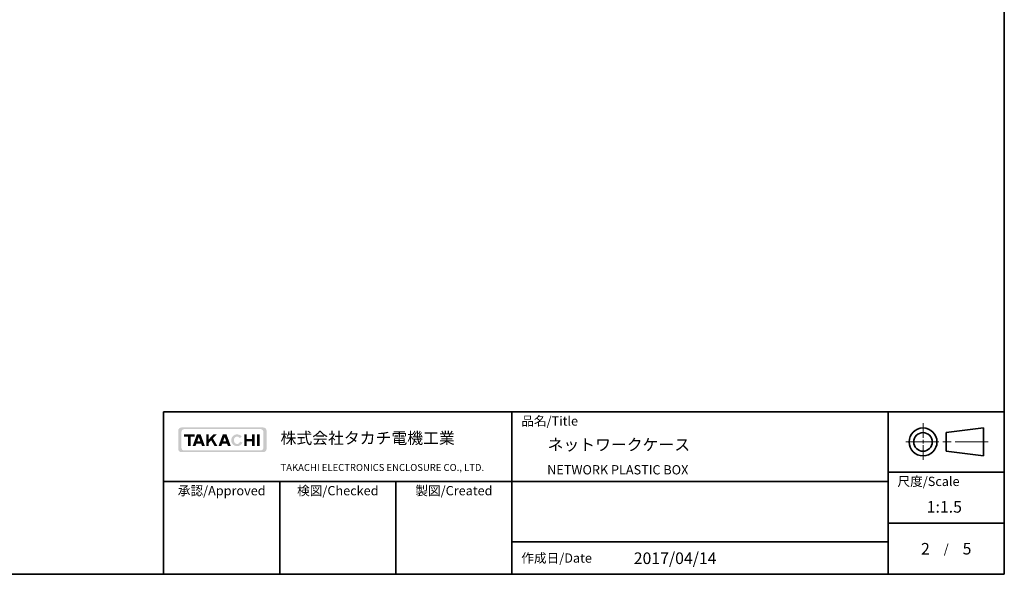
# Model space of a CAD drawing. Units: millimetres. Extents: x 22 to 3190, y 12 to 574.
# Drawn here: x 887 to 1205, y 12 to 191 of the extents above; entities that cross this region are included whole.
import ezdxf
from ezdxf.enums import TextEntityAlignment as Align

# ---------------------------------------------------------------- set-up
doc = ezdxf.new("R2010")
doc.units = ezdxf.units.MM
doc.header["$LTSCALE"] = 1.5
doc.linetypes.add('CHAIN', pattern=[0.35429999999999995, 0.2362, -0.0295, 0.0591, -0.0295])
for name, color, linetype, lineweight in [('Border (ISO)', 7, 'Continuous', 35), ('Hatch (ISO)', 1, 'Continuous', 18), ('Title (ISO)', 7, 'Continuous', 35)]:
    doc.layers.add(name, color=color, linetype=linetype, lineweight=lineweight)
doc.styles.add('Note Text (TK)', font='txt')
doc.styles.add('文字スタイル67', font='arial.ttf')

# ---------------------------------------------------------------- blocks, each defined once
blk = doc.blocks.new('図面枠 tk図枠')
at = {"layer": 'Border (ISO)'}
for p in [(405.4999999999999, 289), (14.50000000000001, 8.000000000000007)]:
    blk.add_line(p, (405.4999999999999, 8.000000000000007), dxfattribs=at)
blk = doc.blocks.new('表題欄 tk表題欄')
at = {"layer": 'Hatch (ISO)'}
h = blk.add_hatch(color=256, dxfattribs=at)
edge = h.paths.add_edge_path(flags=0)
edge.add_arc((95.57537688673352, 236.2990653650367), 0.5958259999999996, 269.9999999999897, 360)
edge.add_line((96.17120288673351, 236.2990653650368), (96.17120288673348, 239.7107813650365))
edge.add_arc((95.5753768867335, 239.7107813650366), 0.5958259999999996, 0, 90.0000000000068)
edge.add_line((95.57537688673342, 240.3066073650366), (79.13710888673356, 240.3066073650366))
edge.add_arc((79.13710888673353, 239.7107813650366), 0.5958259999999996, 89.99999999999744, 180)
edge.add_line((78.54128288673353, 239.7107813650365), (78.54128288673331, 236.2990653650368))
edge.add_arc((79.13710888673332, 236.2990653650365), 0.5958259999999996, 180, 270.0000000000231)
edge.add_line((79.13710888673356, 235.7032393650365), (95.57537688673342, 235.7032393650367))
edge = h.paths.add_edge_path()
edge.add_line((77.83935088673357, 239.9556413650366), (77.83935088673357, 236.0542053650368))
edge.add_arc((78.54128288673346, 236.0542053650367), 0.7019319999998935, 180, 270.0000000000087)
edge.add_line((78.54128288673357, 235.3522733650368), (96.17120288673352, 235.3522733650368))
edge.add_arc((96.17120288673351, 236.0542053650367), 0.7019319999998921, 270, 360)
edge.add_line((96.8731348867334, 236.0542053650368), (96.87313488673352, 239.9556413650366))
edge.add_arc((96.1712028867336, 239.9556413650367), 0.7019319999998921, 0, 90.00000000000873)
edge.add_line((96.17120288673348, 240.6575733650367), (78.54128288673357, 240.6575733650366))
edge.add_arc((78.54128288673357, 239.9556413650366), 0.7019319999999984, 90, 180)
for points in [[(79.07181288673355, 239.1476033650369), (79.07181288673355, 238.6578833650367), (79.92066088673353, 238.6578833650367), (79.92066088673353, 236.6581933650368), (80.50832488673353, 236.6581933650368), (80.50832488673353, 238.6578833650367), (81.35717288673355, 238.6578833650367), (81.35717288673355, 239.1476033650369)], [(85.68407849525303, 236.6581933650368), (84.9434673993943, 237.8918698287545), (84.41792288673358, 237.3246628822781), (84.41792288673358, 236.6581933650368), (83.89555488673355, 236.6581933650368), (83.89555488673355, 239.1476033650369), (84.41792288673358, 239.1476033650369), (84.41792288673358, 238.0993979968839), (85.38913556809511, 239.1476033650369), (86.10696490847272, 239.1476033650369), (85.31925422435492, 238.2974470774499), (86.30334488673353, 236.6581933650368)], [(92.09142939614459, 239.1476033650369), (92.09142939614459, 236.6581933650368), (92.60971639614465, 236.6581933650368), (92.60971639614465, 237.6580383650368), (93.76872039614462, 237.6580383650368), (93.76872039614462, 236.6581933650368), (94.28700739614459, 236.6581933650368), (94.28700739614459, 239.1476033650369), (93.76872039614462, 239.1476033650369), (93.76872039614462, 238.1477583650367), (92.60971639614465, 238.1477583650367), (92.60971639614465, 239.1476033650369)], [(94.84202339614467, 239.1476033650369), (94.84202339614467, 236.6581933650368), (95.36439139614473, 236.6581933650368), (95.36439139614473, 239.1476033650369)]]:
    blk.add_hatch(color=256, dxfattribs=at).paths.add_polyline_path(points)
h = blk.add_hatch(color=256, dxfattribs=at)
h.paths.add_polyline_path([(82.59020695886475, 237.7110913650368), (81.95242681460243, 237.7110913650368), (82.27131688673356, 238.5794973650367)], flags=0)
h.paths.add_polyline_path([(82.77903014574996, 237.1968853650368), (81.76360362771717, 237.1968853650368), (81.56578886050404, 236.6581933650368), (80.94907288673355, 236.6581933650368), (81.86321688673357, 239.1476033650369), (82.67941688673353, 239.1476033650369), (83.59356088673351, 236.6581933650368), (82.97684491296302, 236.6581933650368)])
h = blk.add_hatch(color=256, dxfattribs=at)
h.paths.add_polyline_path([(87.52707281460246, 237.7110913650368), (88.16485295886469, 237.7110913650368), (87.84596288673359, 238.5794973650367)], flags=0)
h.paths.add_polyline_path([(87.14043486050403, 236.6581933650368), (87.3382496277172, 237.1968853650368), (88.35367614574989, 237.1968853650368), (88.551490912963, 236.6581933650368), (89.16820688673343, 236.6581933650368), (88.25406288673352, 239.1476033650369), (87.43786288673356, 239.1476033650369), (86.52371888673358, 236.6581933650368)])
h = blk.add_hatch(color=256, dxfattribs=at)
edge = h.paths.add_edge_path()
edge.add_arc((90.52309888673334, 237.9028983650369), 1.273272000000011, 38.55054079078439, 336.5820184016556)
edge.add_line((91.69149139614446, 237.3968543650369), (91.17255542714857, 237.6216113977801))
edge.add_ellipse((90.52309888673352, 237.9028983650369), major_axis=(0, -0.7998759999999119), ratio=0.8673469387756529, start_angle=128.5505407907963, end_angle=426.582018401653, ccw=False)
edge.add_line((91.09381514418376, 238.3576891122095), (91.51887237036831, 238.6964075050431))
at = {"layer": 'Title (ISO)'}
for p, q in [((74.70882392282105, 244.052739026017), (255.7088239228211, 244.052739026017)), ((74.70882392282105, 209.052739026017), (74.70882392282105, 244.052739026017)), ((149.7088239228211, 244.052739026017), (149.7088239228211, 209.052739026017)), ((230.7088239228211, 244.052739026017), (230.7088239228211, 209.052739026017)), ((255.7088239228211, 244.052739026017), (255.7088239228211, 209.052739026017)), ((243.2088239228211, 239.552739026017), (251.2088239228211, 240.5527390260171)), ((243.2088239228211, 239.552739026017), (243.2088239228211, 235.552739026017)), ((251.2088239228211, 234.552739026017), (251.2088239228211, 240.5527390260171)), ((243.2088239228211, 235.552739026017), (251.2088239228211, 234.552739026017)), ((74.70882392282105, 229.052739026017), (230.7088239228211, 229.052739026017)), ((99.70882392282108, 229.052739026017), (99.70882392282108, 209.052739026017)), ((124.708823922821, 229.052739026017), (124.708823922821, 209.052739026017)), ((230.7088239228211, 231.052739026017), (255.7088239228211, 231.052739026017)), ((230.7088239228211, 220.052739026017), (255.7088239228211, 220.052739026017)), ((149.7088239228211, 216.052739026017), (230.7088239228211, 216.052739026017)), ((255.7088239228211, 209.052739026017), (74.70882392282105, 209.052739026017))]:
    blk.add_line(p, q, dxfattribs=at)
at = {"layer": 'Title (ISO)', "color": 4, "linetype": 'CHAIN', "lineweight": 18, "ltscale": 8.889559745788574}
blk.add_line((238.2088239228211, 241.552739026017), (238.2088239228211, 233.552739026017), dxfattribs=at)
at = {"layer": 'Title (ISO)', "color": 4, "linetype": 'CHAIN', "lineweight": 18, "ltscale": 20.00163269042969}
blk.add_line((252.2088239228211, 237.552739026017), (234.2088239228211, 237.552739026017), dxfattribs=at)
at = {"layer": 'Title (ISO)'}
for radius in [3, 2]:
    blk.add_circle((238.2088239228211, 237.552739026017), radius, dxfattribs=at)
at = {"layer": 'Title (ISO)', "color": 1, "char_height": 2.000000029802322, "line_spacing_factor": 1.5, "style": 'Note Text (TK)'}
for s, insert, attachment_point in [('\\fＭＳ Ｐゴシック|b0|i0;\\H2.0000;品名/Title', (151.708823922821, 242.052739026017), 4), ('\\fＭＳ Ｐゴシック|b0|i0;\\H2.0000;尺度/Scale', (232.7088239228211, 229.052739026017), 4), ('\\fＭＳ Ｐゴシック|b0|i0;\\H2.0000;承認/Approved', (87.20882392282108, 227.052739026017), 5), ('\\fＭＳ Ｐゴシック|b0|i0;\\H2.0000;検図/Checked', (112.208823922821, 227.052739026017), 5), ('\\fＭＳ Ｐゴシック|b0|i0;\\H2.0000;製図/Created', (137.2088239228211, 227.052739026017), 5), ('\\fＭＳ Ｐゴシック|b0|i0;\\H2.0000;作成日/Date', (151.708823922821, 212.552739026017), 4)]:
    blk.add_mtext(s, dxfattribs=dict(at, insert=insert, attachment_point=attachment_point))
at = {"layer": 'Title (ISO)', "color": 7, "line_spacing_factor": 1.5, "style": 'Note Text (TK)'}
for s, insert, char_height, attachment_point in [('株式会社タカチ電機工業', (99.87313488673345, 238.052739026017), 2.5, 4), ('\\fArial|b0|i0;\\H1.4986;TAKACHI ELECTRONICS ENCLOSURE CO., LTD.', (99.87313488673342, 232.052739026017), 1.49859994649887, 4), ('\\fＭＳ Ｐゴシック|b0|i0;\\H2.0000;/', (243.2088239228211, 214.552739026017), 2.000000029802322, 5)]:
    blk.add_mtext(s, dxfattribs=dict(at, insert=insert, char_height=char_height, attachment_point=attachment_point))
at = {"layer": 'Title (ISO)', "color": 7}
for tag, p, height, style in [('<品名>_001', (157.3679148268321, 235.7033071691007), 2.5, 'Note Text (TK)'), ('<Title>_001', (157.2831758934115, 230.5513747487906), 2.000000029802322, '文字スタイル67'), ('<尺度>_001', (239.5440510892929, 222.302739026017), 2.5, 'Note Text (TK)'), ('作成日_001', (175.5468918326507, 211.2601253517655), 2.5, 'Note Text (TK)'), ('<ページ_No.>_001', (238.0980284456275, 213.302739026017), 2.5, 'Note Text (TK)'), ('<総ページ数>_001', (246.7997329866371, 213.302739026017), 2.5, 'Note Text (TK)')]:
    blk.add_attdef(tag, p, '', height=height, dxfattribs=dict(at, style=style))
at = {"layer": 'Title (ISO)', "color": 7, "style": 'Note Text (TK)'}
blk.add_attdef('<承認>', text='', height=2.5, dxfattribs=at).set_placement((87.20882392282108, 217.052739026017), align=Align.MIDDLE_CENTER)

msp = doc.modelspace()

# ---------------------------------------------------------------- block references
at = {"xscale": 1.5, "yscale": 1.5, "zscale": 1.5}
msp.add_blockref('図面枠 tk図枠', (596.5000007923692, -1.268614938e-07), dxfattribs=at)
ref = msp.add_blockref('表題欄 tk表題欄', (821.1867649081375, -301.579108665887), dxfattribs=dict(xscale=1.5, yscale=1.5, zscale=1.5))
ref.add_attrib('<品名>_001', 'ネットワークケース', (1057.238637148386, 51.97585208776397), dxfattribs={"layer": 'Title (ISO)', "color": 7, "height": 3.75, "style": 'Note Text (TK)'})
ref.add_attrib('<尺度>_001', '1:1.5', (1179.69556602428, 31.89930069169245), dxfattribs={"layer": 'Title (ISO)', "color": 7, "height": 3.75, "style": 'Note Text (TK)'})
ref.add_attrib('作成日_001', '2017/04/14', (1085.083694806438, 15.31107936176124), dxfattribs={"layer": 'Title (ISO)', "color": 7, "height": 3.75, "style": 'Note Text (TK)'})
ref.add_attrib('<Title>_001', 'NETWORK PLASTIC BOX', (1057.111528748255, 44.24795345729885), dxfattribs={"layer": 'Title (ISO)', "color": 7, "height": 3.000000044703483, "style": '文字スタイル67'})
ref.add_attrib('<ページ_No.>_001', '2', (1177.854622170556, 18.3673259304373), dxfattribs={"layer": 'Title (ISO)', "color": 7, "height": 3.75, "style": 'Note Text (TK)'})
ref.add_attrib('<総ページ数>_001', '5', (1191.289393657596, 18.40697463439364), dxfattribs={"layer": 'Title (ISO)', "color": 7, "height": 3.75, "style": 'Note Text (TK)'})

doc.saveas('drawing.dxf')
